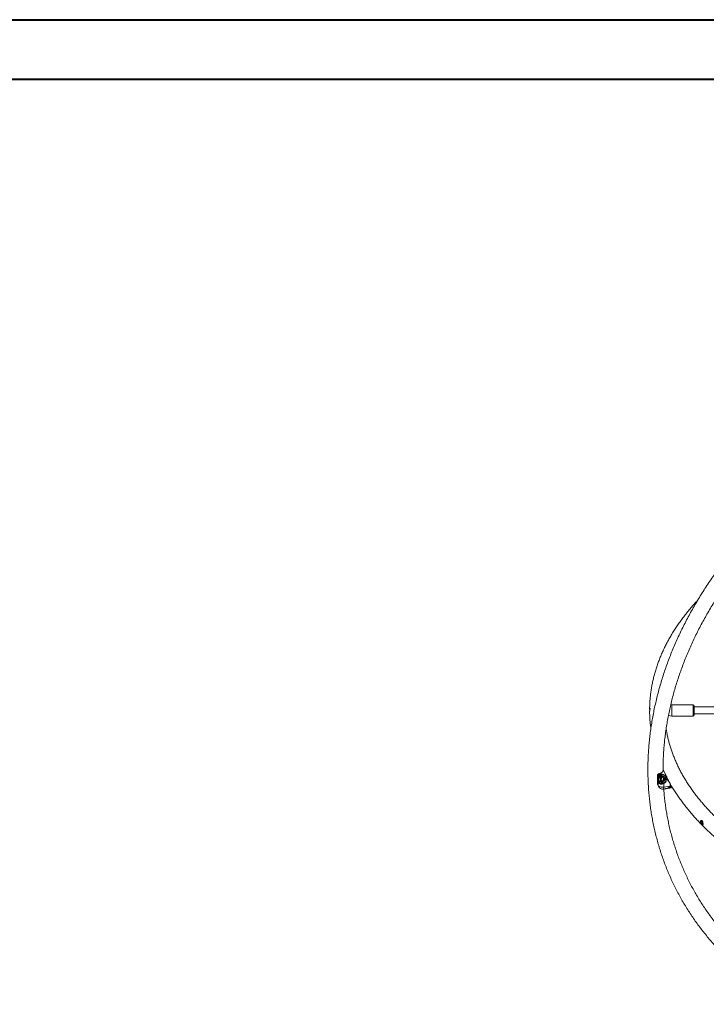
# Model space of a CAD drawing. Units: millimetres. Extents: x 0 to 42, y 0 to 29.8.
# Drawn here: x 23.9 to 30, y 20.9 to 29.7 of the extents above; entities that cross this region are included whole.
import ezdxf

# ---------------------------------------------------------------- set-up
doc = ezdxf.new("R2010")
doc.units = ezdxf.units.MM

msp = doc.modelspace()

# ---------------------------------------------------------------- linework, layer by layer
at = {"color": 7, "linetype": 'Continuous', "lineweight": 40}
for p, q in [((0.00001, 29.70001), (42.00001, 29.70001)), ((1.50001, 29.17001), (41.30001, 29.17001))]:
    msp.add_line(p, q, dxfattribs=at)
at = {"color": 7, "linetype": 'Continuous', "lineweight": 15}
for p, q in [((29.69621, 23.59312), (29.68645, 23.5914)), ((29.88821, 23.59312), (29.69621, 23.59312)), ((29.69621, 23.50042), (29.69621, 23.59312)), ((29.89621, 23.58512), (29.89621, 23.50725)), ((30.96021, 23.57512), (29.89621, 23.57512)), ((29.66647, 23.49837), (29.69621, 23.49312)), ((29.69621, 23.49312), (29.69621, 23.50042)), ((29.69621, 23.49312), (29.88821, 23.49312)), ((29.89621, 23.51112), (30.97607, 23.51112)), ((29.89621, 23.50725), (29.89621, 23.50112)), ((29.61836, 23.01226), (29.62003, 23.00869)), ((29.64813, 22.95392), (29.62211, 23.00999)), ((29.56835, 22.96399), (29.56836, 22.89298)), ((29.56842, 22.96369), (29.56843, 22.89268)), ((29.57047, 22.95277), (29.56842, 22.96369)), ((29.57083, 22.94729), (29.57047, 22.95277)), ((29.5712, 22.97349), (29.57119, 22.97349)), ((29.57635, 22.87562), (29.57634, 22.90787)), ((29.57647, 22.96535), (29.57828, 22.95575)), ((29.58503, 22.9625), (29.57647, 22.96535)), ((29.57788, 22.94682), (29.57913, 22.94761)), ((29.57828, 22.95575), (29.57905, 22.949)), ((29.57871, 22.91418), (29.57863, 22.91479)), ((29.57905, 22.949), (29.57913, 22.94761)), ((29.57913, 22.94761), (29.597, 22.96017)), ((29.58017, 22.97657), (29.59074, 22.97304)), ((29.58071, 22.94568), (29.58073, 22.94567)), ((29.59377, 22.94366), (29.58073, 22.94567)), ((29.59877, 22.95837), (29.58091, 22.94582)), ((29.58185, 22.9157), (29.58179, 22.91571)), ((29.59453, 22.91374), (29.58185, 22.9157)), ((29.59108, 22.96104), (29.58503, 22.9625)), ((29.6008, 22.90231), (29.58612, 22.91055)), ((29.58612, 22.91055), (29.5884, 22.90753)), ((29.5878, 22.9122), (29.60249, 22.90397)), ((29.59074, 22.97304), (29.59629, 22.97276)), ((29.597, 22.96017), (29.59108, 22.96104)), ((29.59453, 22.91374), (29.59377, 22.94366)), ((29.6098, 22.90518), (29.59453, 22.91374)), ((29.59644, 22.94249), (29.59714, 22.91488)), ((29.60444, 22.96202), (29.60439, 22.96203)), ((29.60567, 22.90223), (29.61328, 22.90765)), ((29.62799, 22.94837), (29.62856, 22.92548)), ((29.62925, 22.95014), (29.62917, 22.94855)), ((29.63031, 22.94797), (29.62917, 22.94855)), ((29.62917, 22.94855), (29.62975, 22.92566)), ((29.62975, 22.92566), (29.63354, 22.93085)), ((29.63606, 22.94549), (29.63031, 22.94797)), ((29.64995, 22.95313), (29.63266, 22.99038)), ((29.63354, 22.93085), (29.63787, 22.93589)), ((29.64462, 22.94264), (29.63606, 22.94549)), ((29.63787, 22.93589), (29.64462, 22.94264)), ((29.63829, 22.95877), (29.64178, 22.95604)), ((29.64178, 22.95604), (29.64813, 22.95392)), ((29.64721, 22.9272), (29.64512, 22.92254)), ((29.65364, 22.93364), (29.64721, 22.9272)), ((29.56843, 22.89268), (29.57635, 22.87562)), ((29.57078, 22.88184), (29.57871, 22.86476)), ((29.60351, 22.90055), (29.6008, 22.90231)), ((29.60249, 22.90397), (29.60515, 22.9025)), ((29.60506, 22.89958), (29.60351, 22.90055)), ((29.60564, 22.90224), (29.60567, 22.90223)), ((29.62111, 22.84207), (29.63734, 22.84459)), ((29.62533, 22.89155), (29.62534, 22.8593)), ((29.62534, 22.8593), (29.6833, 22.86827)), ((29.64738, 22.84614), (29.67906, 22.85105)), ((29.6482, 22.84637), (29.64907, 22.84655))]:
    msp.add_line(p, q, dxfattribs=at)
at = {"color": 8, "linetype": 'Continuous', "lineweight": 15}
for p, q in [((29.88821, 23.50042), (29.88821, 23.59312)), ((29.88821, 23.49312), (29.88821, 23.50042)), ((29.57096, 22.94377), (29.57083, 22.94729)), ((29.59377, 22.94366), (29.61296, 22.95714)), ((29.61537, 22.95579), (29.59644, 22.94249)), ((29.59714, 22.91488), (29.61185, 22.90663)), ((29.6833, 22.86827), (29.68329, 22.88695))]:
    msp.add_line(p, q, dxfattribs=at)
at = {"color": 7, "linetype": 'Continuous', "lineweight": 15, "flags": 128}
for points in [[(29.62211, 23.00999), (29.62067, 23.00464), (29.618, 22.99945), (29.61414, 22.99451), (29.60916, 22.98992), (29.60316, 22.98576), (29.59624, 22.98211), (29.58853, 22.97902), (29.58017, 22.97657)], [(29.56835, 22.96399), (29.56835, 22.96391), (29.56842, 22.96369)], [(29.60674, 22.91806), (29.60424, 22.92214), (29.60291, 22.92685), (29.60285, 22.93181), (29.60408, 22.93663), (29.6065, 22.94092), (29.6099, 22.94432), (29.61401, 22.94657), (29.61851, 22.94747), (29.62301, 22.94696), (29.62717, 22.94508), (29.62809, 22.94443)], [(29.61352, 22.90593), (29.61332, 22.90628), (29.61316, 22.90662), (29.61305, 22.90693), (29.61299, 22.90719), (29.61298, 22.90741), (29.61303, 22.90756), (29.61313, 22.90764), (29.61328, 22.90765)], [(29.62317, 22.9188), (29.62368, 22.91779), (29.62505, 22.91569)], [(29.62817, 22.94107), (29.6274, 22.94041), (29.62681, 22.93984)], [(29.62856, 22.92548), (29.62856, 22.92548), (29.62861, 22.92545), (29.62874, 22.92542)], [(29.64995, 22.95313), (29.65002, 22.95294), (29.65006, 22.95264)], [(29.56836, 22.89298), (29.56837, 22.89291), (29.56843, 22.89268)], [(29.62534, 22.8593), (29.6176, 22.85856), (29.60977, 22.85871), (29.60213, 22.85973), (29.59499, 22.8616), (29.58861, 22.86424), (29.58325, 22.86754), (29.57911, 22.87138), (29.57635, 22.87562)], [(29.62363, 22.89523), (29.6238, 22.89486), (29.62398, 22.89447), (29.62418, 22.89405), (29.62438, 22.8936), (29.6246, 22.89312), (29.62484, 22.89262), (29.62508, 22.8921), (29.62533, 22.89155)]]:
    msp.add_lwpolyline(points, dxfattribs=at)
at = {"color": 8, "linetype": 'Continuous', "lineweight": 15, "flags": 128}
for points in [[(29.62681, 22.93984), (29.6243, 22.93668), (29.62227, 22.93217)], [(29.65047, 22.94451), (29.65094, 22.94466), (29.65142, 22.94477), (29.65188, 22.94483), (29.65229, 22.94483), (29.65263, 22.94477), (29.65288, 22.94466), (29.65302, 22.9445), (29.65303, 22.94446)], [(29.62534, 22.8593), (29.62521, 22.85438), (29.62482, 22.85016), (29.62418, 22.84674), (29.6233, 22.84421), (29.62221, 22.84264), (29.62111, 22.84207)], [(29.67906, 22.85105), (29.67913, 22.85106), (29.68037, 22.85182), (29.68143, 22.85357), (29.68226, 22.85626), (29.68286, 22.85983)], [(29.69116, 22.8726), (29.6915, 22.87235), (29.69179, 22.87215)]]:
    msp.add_lwpolyline(points, dxfattribs=at)
at = {"color": 7, "linetype": 'Continuous', "lineweight": 15}
for centre, radius, start, end in [((29.88821, 23.58512), 0.008, 360, 90), ((29.88821, 23.50112), 0.008, 270, 360), ((29.62067, 23.0034), 0.002, 103.650518, 180.012903), ((29.62211, 23.00836), 0.002, 98.802044, 171.514635), ((29.62211, 23.00836), 0.002, 50.589291, 98.802044), ((29.57113, 22.97238), 0.000791, 160.05802, 240.351698), ((29.56573, 22.9464), 0.00517, 9.867134, 26.757578), ((29.57217, 22.97175), 0.002, 119.146925, 154.1306), ((29.5823, 22.93348), 0.02263, 100.24037, 121.518824), ((29.57365, 22.96968), 0.00354, 124.744038, 145.276067), ((29.57948, 22.92638), 0.02262, 91.078425, 112.480293), ((29.58257, 22.94923), 0.00379, 205.182576, 244.049943), ((29.5797, 22.97637), 0.000508, 23.134418, 91.596602), ((29.59824, 22.8961), 0.01508, 130.700239, 171.817894), ((29.6103, 22.95563), 0.02619, 138.312941, 164.791449), ((29.58852, 22.90978), 0.00253, 106.59143, 162.363838), ((29.61286, 22.95838), 0.02193, 139.047393, 173.045254), ((29.60892, 22.97902), 0.0141, 200.418011, 206.356828), ((29.60043, 22.96178), 0.00379, 205.182576, 244.049943), ((29.61827, 22.92739), 0.01483, 218.968235, 280.733339), ((29.63735, 22.92713), 0.01841, 120.096324, 222.244556), ((29.65464, 22.93834), 0.02617, 128.682852, 158.411705), ((29.67246, 22.97285), 0.05726, 227.174835, 241.473542), ((29.66133, 22.93862), 0.02619, 138.312941, 164.791449), ((29.67592, 22.96742), 0.04942, 219.648347, 234.481546), ((29.63761, 22.97667), 0.01791, 272.15673, 280.482869), ((29.65045, 22.89876), 0.02437, 96.531901, 102.63354), ((29.6577, 22.94542), 0.00728, 187.209087, 194.139254), ((29.65112, 22.9439), 0.002, 11.25855, 16.311938), ((29.65348, 22.93518), 0.00155, 276.066865, 7.578189), ((29.6962, 22.94618), 0.04258, 194.686955, 224.792941), ((29.61499, 22.8816), 0.04, 204.898461, 278.802044), ((29.57578, 22.89586), 0.00789, 348.980709, 17.610688), ((29.60321, 22.90155), 0.00253, 106.59143, 162.363838), ((29.60659, 22.89964), 0.00321, 116.735543, 163.436527), ((29.62845, 22.90495), 0.02532, 190.016458, 216.160696), ((29.58313, 22.88011), 0.02678, 12.195287, 21.723515), ((29.64129, 22.92202), 0.03209, 210.087109, 236.609238), ((29.67294, 22.89058), 0.04, 278.802044, 310.931361), ((29.66273, 22.89075), 0.03374, 302.576636, 327.443469), ((29.68754, 22.86554), 0.00739, 205.850444, 230.691291), ((29.66322, 22.89056), 0.03647, 302.576636, 327.443469)]:
    msp.add_arc(centre, radius, start, end, dxfattribs=at)
at = {"color": 8, "linetype": 'Continuous', "lineweight": 15}
for centre, radius, start, end in [((29.62185, 23.00824), 0.00177, 81.787126, 166.368402), ((29.62246, 23.00817), 0.00186, 55.280606, 100.852769), ((29.57588, 22.97518), 0.00498, 199.757385, 211.371444), ((29.5806, 22.9098), 0.00536, 111.505723, 161.470989), ((29.5714, 22.90869), 0.00501, 350.644763, 16.44818), ((29.64023, 22.92667), 0.01878, 162.957694, 204.771503), ((29.62903, 22.94542), 0.00313, 87.472513, 109.50847), ((29.62961, 22.92253), 0.00313, 87.472513, 109.50847), ((29.64853, 22.95237), 0.0016, 28.370179, 104.521298), ((29.64989, 22.95142), 0.00781, 275.46229, 294.045246), ((29.69667, 22.94507), 0.04453, 194.885892, 233.51533), ((29.60191, 22.87548), 0.02555, 179.681641, 204.79193)]:
    msp.add_arc(centre, radius, start, end, dxfattribs=at)
for centre, major_axis, ratio, start_param, end_param in [((29.59082, 22.93911), (-0.00483, 0.05721), 0.3480336, 1.3724949, 1.6531268), ((29.59082, 22.93911), (-0.00483, 0.05721), 0.3480336, 1.9602307, 2.1186303), ((29.63895, 22.88531), (0.05707, 0.01825), 0.6572106, 4.4776424, 5.3932704), ((29.64899, 22.88687), (0.05707, 0.01825), 0.6572106, 4.5056546, 5.1250283), ((29.64776, 22.88706), (0.05677, 0.01683), 0.6158578, 5.0373156, 5.1433448), ((29.67294, 22.91931), (0.01963, 0.06284), 0.5545222, 3.9398053, 4.1049916)]:
    msp.add_ellipse(centre, major_axis=major_axis, ratio=ratio, start_param=start_param, end_param=end_param, dxfattribs=at)
at = {"color": 7, "linetype": 'Continuous', "lineweight": 15}
for centre, major_axis, ratio, start_param, end_param in [((29.58219, 22.96446), (0.01713, -0.01685), 0.1434086, 4.1292597, 4.5157209), ((29.58219, 22.96446), (-0.01474, 0.01923), 0.1676114, 1.011029, 1.3974902), ((29.61498, 22.93059), (0.02602, 0.04081), 0.744416, 2.5409909, 2.9452543), ((29.59563, 22.94262), (0.00202, -0.00102), 0.1199289, 1.2161753, 2.7869717), ((29.59632, 22.915), (0.00195, 0.00118), 0.2419428, 3.4235501, 4.9943464), ((29.57537, 22.92365), (0.06564, 0.03514), 0.5656587, 0.0070183, 0.9756904), ((29.57123, 22.94564), (0.07272, -0.03688), 0.6444063, 5.8137852, 6.5599206), ((29.65034, 22.94176), (0.02276, 0.00701), 0.1087563, 1.5312216, 1.7911255), ((29.65034, 22.94176), (0.02338, 0.0037), 0.0766911, 1.5457599, 1.8056637), ((29.61498, 22.93059), (0.02602, 0.04081), 0.744416, 3.7075239, 4.1117873), ((29.63895, 22.88531), (0.05707, 0.01825), 0.6572106, 4.4634713, 4.4776424), ((29.64899, 22.88687), (0.05707, 0.01825), 0.6572106, 4.4776424, 4.5056546), ((29.67294, 22.89058), (0.03932, -0.0337), 0.2184191, 5.1591587, 5.182457)]:
    msp.add_ellipse(centre, major_axis=major_axis, ratio=ratio, start_param=start_param, end_param=end_param, dxfattribs=at)
for points, knots in [([(32.54369, 26.41462), (32.53074, 26.41131), (32.49618, 26.40247), (32.44019, 26.38698), (32.37573, 26.36828), (32.31149, 26.34854), (32.24748, 26.32783), (32.18372, 26.30614), (32.12024, 26.28348), (32.05705, 26.25986), (31.99419, 26.23529), (31.93167, 26.20978), (31.86951, 26.18333), (31.80774, 26.15596), (31.74638, 26.12767), (31.68544, 26.09847), (31.62495, 26.06838), (31.56494, 26.03741), (31.50542, 26.00556), (31.44641, 25.97284), (31.38793, 25.93928), (31.33001, 25.90487), (31.27266, 25.86964), (31.21591, 25.83359), (31.15977, 25.79674), (31.10427, 25.75909), (31.04942, 25.72067), (30.99524, 25.68149), (30.94175, 25.64155), (30.88897, 25.60088), (30.83693, 25.55948), (30.78563, 25.51738), (30.73509, 25.47459), (30.68534, 25.43111), (30.63639, 25.38697), (30.58825, 25.34219), (30.54095, 25.29677), (30.4945, 25.25073), (30.44892, 25.2041), (30.40422, 25.15688), (30.36043, 25.10909), (30.31754, 25.06075), (30.27559, 25.01187), (30.23458, 24.96248), (30.19454, 24.91259), (30.15546, 24.86222), (30.11738, 24.81138), (30.08029, 24.76009), (30.04422, 24.70837), (30.00918, 24.65625), (29.97517, 24.60373), (29.94222, 24.55083), (29.91033, 24.49758), (29.87951, 24.444), (29.84979, 24.39009), (29.82115, 24.33588), (29.79363, 24.2814), (29.76722, 24.22665), (29.74194, 24.17167), (29.71779, 24.11646), (29.69478, 24.06104), (29.67293, 24.00545), (29.65224, 23.94969), (29.63271, 23.89379), (29.61436, 23.83776), (29.59718, 23.78163), (29.5812, 23.72541), (29.5664, 23.66914), (29.55281, 23.61281), (29.54041, 23.55647), (29.52922, 23.50012), (29.51924, 23.44378), (29.51048, 23.38749), (29.50293, 23.33125), (29.4966, 23.27508), (29.49149, 23.21901), (29.48761, 23.16306), (29.48494, 23.10724), (29.48351, 23.05158), (29.48329, 22.99609), (29.48431, 22.9408), (29.48654, 22.88572), (29.49, 22.83088), (29.49468, 22.77629), (29.50058, 22.72197), (29.50769, 22.66794), (29.51602, 22.61423), (29.52557, 22.56084), (29.53631, 22.5078), (29.54827, 22.45512), (29.56142, 22.40283), (29.57576, 22.35094), (29.5913, 22.29947), (29.60801, 22.24844), (29.62591, 22.19786), (29.64497, 22.14776), (29.66521, 22.09815), (29.68659, 22.04904), (29.70913, 22.00046), (29.73281, 21.95242), (29.75762, 21.90494), (29.78356, 21.85803), (29.81061, 21.81172), (29.83877, 21.76601), (29.86803, 21.72092), (29.89837, 21.67647), (29.92979, 21.63267), (29.96228, 21.58954), (29.99582, 21.5471), (30.03041, 21.50535), (30.06602, 21.46431), (30.10266, 21.42401), (30.1403, 21.38444), (30.17893, 21.34563), (30.21855, 21.30759), (30.25913, 21.27033), (30.30066, 21.23387), (30.34314, 21.19821), (30.38653, 21.16338), (30.43084, 21.12938), (30.47604, 21.09623), (30.52211, 21.06393), (30.56905, 21.03251), (30.61683, 21.00196), (30.66546, 20.97233), (30.71038, 20.94606), (30.73944, 20.93009), (30.75172, 20.92335)], [0, 0, 0, 0, 0.0048319, 0.0128936, 0.0209552, 0.0290168, 0.0370785, 0.0451401, 0.0532017, 0.0612633, 0.0693249, 0.0773866, 0.0854482, 0.0935098, 0.1015715, 0.1096331, 0.1176948, 0.1257565, 0.1338182, 0.14188, 0.1499417, 0.1580035, 0.1660654, 0.1741273, 0.1821892, 0.1902511, 0.1983131, 0.2063751, 0.2144372, 0.2224992, 0.2305614, 0.2386235, 0.2466857, 0.2547479, 0.26281, 0.2708722, 0.2789344, 0.2869966, 0.2950587, 0.3031208, 0.3111828, 0.3192448, 0.3273066, 0.3353684, 0.34343, 0.3514914, 0.3595526, 0.3676137, 0.3756744, 0.3837349, 0.3917951, 0.399855, 0.4079144, 0.4159734, 0.424032, 0.43209, 0.4401475, 0.4482044, 0.4562606, 0.4643161, 0.4723708, 0.4804248, 0.4884778, 0.49653, 0.5045811, 0.5126313, 0.5206803, 0.5287282, 0.5367749, 0.5448203, 0.5528645, 0.5609073, 0.5689487, 0.5769887, 0.5850273, 0.5930643, 0.6010999, 0.6091339, 0.6171663, 0.6251972, 0.6332265, 0.6412543, 0.6492806, 0.6573054, 0.6653286, 0.6733505, 0.681371, 0.6893901, 0.697408, 0.7054248, 0.7134404, 0.721455, 0.7294688, 0.7374817, 0.7454939, 0.7535056, 0.7615168, 0.7695277, 0.7775384, 0.785549, 0.7935597, 0.8015704, 0.8095814, 0.8175928, 0.8256048, 0.8336173, 0.8416306, 0.8496447, 0.8576597, 0.8656758, 0.873693, 0.8817114, 0.8897311, 0.8977521, 0.9057745, 0.9137983, 0.9218236, 0.9298503, 0.9378786, 0.9459084, 0.9539397, 0.9619725, 0.9700069, 0.9780427, 0.98608, 0.9941188, 1, 1, 1, 1]), ([(29.61833, 23.00294), (29.61832, 23.01845), (29.61828, 23.05187), (29.61972, 23.10344), (29.62231, 23.15758), (29.62616, 23.21186), (29.63121, 23.26626), (29.63747, 23.32076), (29.64494, 23.37533), (29.65361, 23.42997), (29.66349, 23.48464), (29.67457, 23.53934), (29.68684, 23.59403), (29.7003, 23.6487), (29.71495, 23.70334), (29.73078, 23.75792), (29.74778, 23.81241), (29.76595, 23.86682), (29.78528, 23.9211), (29.80576, 23.97525), (29.82739, 24.02924), (29.85017, 24.08305), (29.87407, 24.13667), (29.89909, 24.19008), (29.92523, 24.24325), (29.95247, 24.29617), (29.98081, 24.34881), (30.01023, 24.40117), (30.04073, 24.45321), (30.07228, 24.50493), (30.10489, 24.5563), (30.13854, 24.6073), (30.17322, 24.65792), (30.20891, 24.70814), (30.24561, 24.75794), (30.28329, 24.80729), (30.32195, 24.85619), (30.36158, 24.90461), (30.40213, 24.95255), (30.44372, 24.99992), (30.47235, 25.03193), (30.48737, 25.04799), (30.48795, 25.0486)], [0, 0, 0, 0, 0.0223019, 0.0480765, 0.0738456, 0.0996092, 0.1253673, 0.15112, 0.1768674, 0.2026096, 0.2283467, 0.254079, 0.2798065, 0.3055293, 0.3312478, 0.3569621, 0.3826723, 0.4083787, 0.4340815, 0.4597808, 0.4854768, 0.5111699, 0.5368601, 0.5625476, 0.5882326, 0.6139153, 0.6395959, 0.6652746, 0.6909514, 0.7166266, 0.7423002, 0.7679725, 0.7936436, 0.8193135, 0.8449825, 0.8706505, 0.8963178, 0.9219843, 0.9476503, 0.9733157, 0.9989806, 1, 1, 1, 1]), ([(29.92536, 24.52233), (29.92403, 24.52093), (29.91187, 24.50817), (29.88994, 24.48369), (29.85968, 24.44889), (29.83067, 24.41371), (29.80279, 24.37821), (29.77609, 24.3424), (29.75056, 24.30628), (29.72623, 24.26988), (29.70309, 24.2332), (29.68117, 24.19628), (29.66046, 24.15911), (29.64097, 24.12172), (29.62271, 24.08412), (29.6057, 24.04632), (29.58992, 24.00835), (29.57539, 23.97021), (29.56211, 23.93193), (29.55008, 23.89351), (29.53931, 23.85498), (29.5298, 23.81634), (29.52156, 23.77761), (29.51457, 23.73881), (29.50885, 23.69994), (29.50438, 23.66103), (29.50123, 23.62209), (29.49936, 23.58712), (29.49912, 23.56513), (29.49903, 23.55613)], [0, 0, 0, 0, 0.0048228, 0.0439251, 0.0830097, 0.1220744, 0.161117, 0.2001352, 0.239127, 0.2780899, 0.3170221, 0.3559214, 0.3947861, 0.4336145, 0.4724055, 0.5111579, 0.5498711, 0.5885451, 0.62718, 0.6657767, 0.7043364, 0.7428609, 0.7813526, 0.8198142, 0.8582492, 0.8966612, 0.9350543, 0.9734331, 1, 1, 1, 1]), ([(29.50009, 23.54318), (29.49993, 23.54419), (29.49937, 23.54765), (29.49883, 23.55338), (29.49889, 23.55929), (29.49968, 23.56339), (29.50089, 23.56539), (29.50207, 23.56499), (29.50263, 23.5621), (29.50234, 23.5572), (29.50137, 23.55091), (29.50012, 23.54374), (29.49905, 23.53626), (29.49894, 23.53202), (29.49889, 23.52995)], [0, 0, 0, 0, 0.0366685, 0.1260821, 0.2126746, 0.2972699, 0.3842138, 0.4746804, 0.5644951, 0.6499931, 0.7344432, 0.8225269, 0.9134247, 1, 1, 1, 1]), ([(29.49893, 23.52995), (29.49895, 23.5273), (29.49906, 23.51167), (29.50012, 23.48305), (29.50271, 23.44412), (29.50592, 23.41022), (29.50878, 23.38933), (29.50986, 23.38139)], [0, 0, 0, 0, 0.0533454, 0.3152576, 0.5771819, 0.8391484, 1, 1, 1, 1]), ([(31.98798, 21.73013), (31.98032, 21.73146), (31.95195, 21.73638), (31.90325, 21.74559), (31.84192, 21.75778), (31.78105, 21.77068), (31.72063, 21.78425), (31.66068, 21.79849), (31.60124, 21.81338), (31.54232, 21.82894), (31.48395, 21.84514), (31.42614, 21.86199), (31.36893, 21.87947), (31.31233, 21.89758), (31.25636, 21.91631), (31.20104, 21.93565), (31.14641, 21.9556), (31.09247, 21.97615), (31.03924, 21.99728), (30.98676, 22.019), (30.93503, 22.04129), (30.88408, 22.06414), (30.83392, 22.08754), (30.78458, 22.11148), (30.73607, 22.13596), (30.68841, 22.16096), (30.64162, 22.18647), (30.59572, 22.21249), (30.55072, 22.23899), (30.50665, 22.26598), (30.4635, 22.29344), (30.42131, 22.32136), (30.38009, 22.34972), (30.33984, 22.37852), (30.3006, 22.40774), (30.26236, 22.43738), (30.22514, 22.46742), (30.18897, 22.49784), (30.15384, 22.52865), (30.11977, 22.55982), (30.08678, 22.59134), (30.05487, 22.62321), (30.02405, 22.6554), (29.99434, 22.68791), (29.96574, 22.72073), (29.93827, 22.75385), (29.91193, 22.78724), (29.88673, 22.82091), (29.86268, 22.85484), (29.83979, 22.88902), (29.81806, 22.92344), (29.79751, 22.95808), (29.77813, 22.99294), (29.75994, 23.02801), (29.74295, 23.06327), (29.72715, 23.09871), (29.71257, 23.13433), (29.69919, 23.1701), (29.68704, 23.20603), (29.67611, 23.2421), (29.66641, 23.27829), (29.65798, 23.3146), (29.65109, 23.34885), (29.64761, 23.371), (29.64604, 23.38101)], [0, 0, 0, 0, 0.0060357, 0.022353, 0.0386692, 0.0549842, 0.0712979, 0.0876103, 0.1039213, 0.1202308, 0.1365388, 0.1528452, 0.16915, 0.1854532, 0.2017546, 0.2180543, 0.2343523, 0.2506485, 0.2669429, 0.2832355, 0.2995263, 0.3158153, 0.3321027, 0.3483883, 0.3646723, 0.3809548, 0.3972359, 0.4135157, 0.4297943, 0.446072, 0.4623489, 0.4786253, 0.4949016, 0.5111778, 0.5274544, 0.5437318, 0.5600104, 0.5762908, 0.5925734, 0.6088589, 0.6251481, 0.6414416, 0.6577403, 0.674045, 0.6903566, 0.7066763, 0.723005, 0.7393439, 0.7556941, 0.7720567, 0.788433, 0.8048242, 0.8212312, 0.8376554, 0.8540975, 0.8705586, 0.8870392, 0.9035399, 0.9200609, 0.9366022, 0.9531635, 0.9697439, 0.9863425, 1, 1, 1, 1]), ([(29.61744, 23.00083), (29.61648, 22.99925), (29.61453, 22.99605), (29.61012, 22.99152), (29.60469, 22.9873), (29.59828, 22.98353), (29.59102, 22.98029), (29.58467, 22.97816), (29.58078, 22.97716), (29.57969, 22.97687)], [0, 0, 0, 0, 0.1538524, 0.3117996, 0.4688132, 0.6254895, 0.7821162, 0.9388207, 1, 1, 1, 1]), ([(29.62013, 23.00866), (29.61996, 23.00779), (29.61945, 23.00523), (29.61861, 23.00259), (29.61748, 23.00089), (29.61744, 23.00083)], [0, 0, 0, 0, 0.3276082, 0.9767105, 1, 1, 1, 1]), ([(29.57049, 22.97259), (29.57012, 22.97188), (29.56904, 22.96976), (29.56841, 22.96681), (29.56842, 22.96467), (29.56842, 22.96399)], [0, 0, 0, 0, 0.25584568, 0.76258219, 1, 1, 1, 1]), ([(29.57074, 22.97169), (29.5705, 22.97125), (29.56908, 22.96863), (29.56871, 22.96593), (29.56842, 22.96369)], [0, 0, 0, 0, 0.1686678, 1, 1, 1, 1]), ([(29.57035, 22.94873), (29.57035, 22.94911), (29.57033, 22.95059), (29.57041, 22.95184), (29.57047, 22.95277)], [0, 0, 0, 0, 0.2578968, 1, 1, 1, 1]), ([(29.57091, 22.94377), (29.57096, 22.94179), (29.5711, 22.93673), (29.57148, 22.92841), (29.57313, 22.91959), (29.57487, 22.91405), (29.57565, 22.91156)], [0, 0, 0, 0, 0.1812896, 0.4631328, 0.7590004, 1, 1, 1, 1]), ([(29.57928, 22.97675), (29.57903, 22.97669), (29.57724, 22.97626), (29.57444, 22.97523), (29.57212, 22.97391), (29.57124, 22.97341)], [0, 0, 0, 0, 0.0923165, 0.6586341, 1, 1, 1, 1]), ([(29.58017, 22.97657), (29.57814, 22.97584), (29.57522, 22.97479), (29.57247, 22.9731), (29.57163, 22.97258)], [0, 0, 0, 0, 0.6953836, 1, 1, 1, 1]), ([(29.57564, 22.91152), (29.57605, 22.91019), (29.57661, 22.90838), (29.57754, 22.90676), (29.57778, 22.90633)], [0, 0, 0, 0, 0.7380412, 1, 1, 1, 1]), ([(29.57863, 22.91479), (29.57856, 22.91683), (29.57832, 22.92318), (29.57825, 22.93388), (29.578, 22.9425), (29.57788, 22.94682)], [0, 0, 0, 0, 0.1907409, 0.5948539, 1, 1, 1, 1]), ([(29.58071, 22.94568), (29.5806, 22.94569), (29.58039, 22.94573), (29.5799, 22.94589), (29.57932, 22.94612), (29.57865, 22.94642), (29.57818, 22.94666), (29.57792, 22.94679), (29.57788, 22.94682), (29.57788, 22.94682)], [0, 0, 0, 0, 0.1724566, 0.3445774, 0.5252763, 0.7272305, 0.9531558, 0.9941602, 1, 1, 1, 1]), ([(29.58179, 22.91571), (29.58168, 22.91572), (29.58145, 22.91574), (29.58092, 22.9156), (29.58028, 22.91534), (29.57956, 22.91494), (29.57905, 22.91456), (29.57879, 22.91433), (29.57872, 22.91424), (29.57871, 22.91421), (29.57871, 22.91419), (29.57871, 22.91418)], [0, 0, 0, 0, 0.149945, 0.3072619, 0.4640418, 0.677616, 0.893579, 0.9712414, 0.9879506, 0.9939704, 1, 1, 1, 1]), ([(29.58612, 22.91055), (29.58381, 22.91164), (29.58117, 22.91289), (29.57899, 22.91404), (29.57871, 22.91418)], [0, 0, 0, 0, 0.8728919, 1, 1, 1, 1]), ([(29.58091, 22.94582), (29.58084, 22.94577), (29.58077, 22.94572), (29.58071, 22.94568), (29.58071, 22.94568)], [0, 0, 0, 0, 0.99539491, 1, 1, 1, 1]), ([(29.58073, 22.94567), (29.58074, 22.94546), (29.58095, 22.93726), (29.58103, 22.92727), (29.58172, 22.91749), (29.58185, 22.9157)], [0, 0, 0, 0, 0.0214826, 0.8213475, 1, 1, 1, 1]), ([(29.58179, 22.91571), (29.58179, 22.91571), (29.5836, 22.91459), (29.5857, 22.9134), (29.5878, 22.9122)], [0, 0, 0, 0, 0.0006926, 1, 1, 1, 1]), ([(29.5884, 22.90753), (29.58963, 22.9064), (29.59228, 22.90395), (29.59675, 22.90235), (29.59971, 22.90233), (29.6008, 22.90231)], [0, 0, 0, 0, 0.35465182, 0.76201818, 1, 1, 1, 1]), ([(29.59074, 22.97304), (29.59082, 22.97307), (29.59237, 22.97356), (29.59408, 22.97384), (29.59571, 22.9741)], [0, 0, 0, 0, 0.0522037, 1, 1, 1, 1]), ([(29.59629, 22.97276), (29.6002, 22.97267), (29.60809, 22.97249), (29.61994, 22.97078), (29.63004, 22.96562), (29.63548, 22.96109), (29.63829, 22.95877)], [0, 0, 0, 0, 0.2367747, 0.4775331, 0.7311159, 1, 1, 1, 1]), ([(29.597, 22.96017), (29.59801, 22.96098), (29.60018, 22.96273), (29.60256, 22.96438), (29.60383, 22.96526)], [0, 0, 0, 0, 0.4638371, 1, 1, 1, 1]), ([(29.60439, 22.96203), (29.60439, 22.96203), (29.60244, 22.96086), (29.6006, 22.95961), (29.59877, 22.95837)], [0, 0, 0, 0, 0.0008793, 1, 1, 1, 1]), ([(29.60439, 22.96203), (29.60432, 22.96207), (29.60419, 22.96215), (29.60401, 22.9625), (29.60387, 22.96299), (29.60378, 22.96361), (29.60375, 22.96433), (29.60378, 22.96489), (29.60382, 22.96519), (29.60383, 22.96526), (29.60383, 22.96526)], [0, 0, 0, 0, 0.1413012, 0.2826568, 0.4241668, 0.5773341, 0.7504792, 0.9475271, 0.9952179, 1, 1, 1, 1]), ([(29.60383, 22.96526), (29.60542, 22.9642), (29.61027, 22.96095), (29.61848, 22.95613), (29.62547, 22.95228), (29.62876, 22.95042), (29.62925, 22.95014)], [0, 0, 0, 0, 0.2034086, 0.6230029, 0.9433171, 1, 1, 1, 1]), ([(29.62818, 22.94857), (29.62799, 22.94867), (29.62138, 22.95238), (29.61313, 22.95693), (29.60577, 22.96124), (29.60444, 22.96202)], [0, 0, 0, 0, 0.023322, 0.8232084, 1, 1, 1, 1]), ([(29.61328, 22.90765), (29.61588, 22.90949), (29.6211, 22.91316), (29.62656, 22.91678), (29.6293, 22.91859)], [0, 0, 0, 0, 0.4992807, 1, 1, 1, 1]), ([(29.63108, 22.91715), (29.62994, 22.9165), (29.62378, 22.91297), (29.61813, 22.9091), (29.61352, 22.90593)], [0, 0, 0, 0, 0.1849984, 1, 1, 1, 1]), ([(29.64512, 22.92254), (29.64366, 22.91917), (29.64071, 22.91238), (29.63433, 22.90227), (29.62729, 22.89764), (29.62363, 22.89523)], [0, 0, 0, 0, 0.3200133, 0.6454107, 1, 1, 1, 1]), ([(29.628, 22.94877), (29.628, 22.94881), (29.62799, 22.94893), (29.62818, 22.94921), (29.62855, 22.94961), (29.62895, 22.94993), (29.6292, 22.95011), (29.62925, 22.95014), (29.62925, 22.95014)], [0, 0, 0, 0, 0.139768, 0.3769324, 0.6419942, 0.9385177, 0.9923354, 1, 1, 1, 1]), ([(29.62924, 22.9186), (29.62924, 22.9186), (29.62896, 22.92084), (29.62885, 22.92313), (29.62874, 22.92542)], [0, 0, 0, 0, 0.0008793, 1, 1, 1, 1]), ([(29.63108, 22.91715), (29.63108, 22.91715), (29.63101, 22.91718), (29.6307, 22.91733), (29.6302, 22.91759), (29.62966, 22.91793), (29.62928, 22.9182), (29.62908, 22.91842), (29.62905, 22.91856), (29.62917, 22.91858), (29.62924, 22.9186)], [0, 0, 0, 0, 0.0047821, 0.0524729, 0.2495208, 0.4226659, 0.5758332, 0.7173432, 0.8586988, 1, 1, 1, 1]), ([(29.62975, 22.92566), (29.62989, 22.92433), (29.6302, 22.92147), (29.63078, 22.91866), (29.63108, 22.91715)], [0, 0, 0, 0, 0.4638371, 1, 1, 1, 1]), ([(29.64087, 22.95905), (29.64104, 22.95873), (29.64155, 22.95775), (29.64168, 22.95673), (29.64178, 22.95604)], [0, 0, 0, 0, 0.3277832, 1, 1, 1, 1]), ([(29.64721, 22.9272), (29.64744, 22.92618), (29.64774, 22.9248), (29.64769, 22.92334), (29.64767, 22.92297)], [0, 0, 0, 0, 0.7421032, 1, 1, 1, 1]), ([(29.65047, 22.94451), (29.65023, 22.94566), (29.64945, 22.94937), (29.64867, 22.95206), (29.64813, 22.95392)], [0, 0, 0, 0, 0.3103018, 1, 1, 1, 1]), ([(29.65006, 22.95264), (29.65075, 22.95098), (29.65175, 22.94859), (29.65274, 22.94531), (29.65304, 22.94431)], [0, 0, 0, 0, 0.6923905, 1, 1, 1, 1]), ([(29.65364, 22.93364), (29.65303, 22.93548), (29.65201, 22.93855), (29.65103, 22.94219), (29.65064, 22.94364)], [0, 0, 0, 0, 0.60192438, 1, 1, 1, 1]), ([(29.65204, 22.94349), (29.65815, 22.93198), (29.67087, 22.90804), (29.69169, 22.87199), (29.71414, 22.83526), (29.73781, 22.79879), (29.76267, 22.76259), (29.78871, 22.72668), (29.81592, 22.69108), (29.8443, 22.65579), (29.87383, 22.62083), (29.90451, 22.58621), (29.93631, 22.55195), (29.96922, 22.51807), (30.00324, 22.48457), (30.03835, 22.45146), (30.07453, 22.41876), (30.11178, 22.38649), (30.15007, 22.35465), (30.1894, 22.32326), (30.22974, 22.29232), (30.27108, 22.26185), (30.31341, 22.23186), (30.3567, 22.20236), (30.40095, 22.17336), (30.44613, 22.14488), (30.49222, 22.11691), (30.53922, 22.08947), (30.5871, 22.06257), (30.63584, 22.03622), (30.68543, 22.01043), (30.73585, 21.98521), (30.78708, 21.96056), (30.83909, 21.9365), (30.89188, 21.91302), (30.94541, 21.89015), (30.99968, 21.86788), (31.05466, 21.84623), (31.11034, 21.8252), (31.16668, 21.8048), (31.22367, 21.78503), (31.2813, 21.76591), (31.33953, 21.74744), (31.39835, 21.72962), (31.45774, 21.71246), (31.51767, 21.69597), (31.57813, 21.68015), (31.63909, 21.66501), (31.70052, 21.65055), (31.76242, 21.63678), (31.82475, 21.6237), (31.8875, 21.61134), (31.94147, 21.60127), (31.97466, 21.59559), (31.98666, 21.59354)], [0, 0, 0, 0, 0.0178456, 0.0371182, 0.0564089, 0.0757171, 0.0950419, 0.1143824, 0.1337377, 0.1531067, 0.1724883, 0.1918814, 0.2112851, 0.2306981, 0.2501195, 0.2695483, 0.2889836, 0.3084244, 0.32787, 0.3473195, 0.3667722, 0.3862275, 0.4056848, 0.4251435, 0.4446031, 0.4640632, 0.4835235, 0.5029833, 0.5224426, 0.541901, 0.5613583, 0.5808144, 0.6002691, 0.6197222, 0.6391737, 0.6586235, 0.6780715, 0.6975177, 0.716962, 0.7364045, 0.7558451, 0.7752839, 0.7947208, 0.8141559, 0.8335893, 0.8530209, 0.8724509, 0.8918792, 0.911306, 0.9307312, 0.9501551, 0.9695775, 0.9889986, 1, 1, 1, 1]), ([(29.65304, 22.94431), (29.6533, 22.94302), (29.65395, 22.93979), (29.65461, 22.93703), (29.65501, 22.93538)], [0, 0, 0, 0, 0.399243, 1, 1, 1, 1]), ([(29.56843, 22.89268), (29.56852, 22.88888), (29.56861, 22.88491), (29.57077, 22.88201), (29.57085, 22.88189)], [0, 0, 0, 0, 0.9600057, 1, 1, 1, 1]), ([(29.60801, 22.89002), (29.60442, 22.88996), (29.59722, 22.88986), (29.58879, 22.89337), (29.5848, 22.89692), (29.58331, 22.89825)], [0, 0, 0, 0, 0.38299449, 0.76964702, 1, 1, 1, 1]), ([(29.6093, 22.88576), (29.60707, 22.8856), (29.60099, 22.88517), (29.59147, 22.88758), (29.58615, 22.89212), (29.58353, 22.89435)], [0, 0, 0, 0, 0.22730363, 0.62021293, 1, 1, 1, 1]), ([(29.60506, 22.89958), (29.60506, 22.89959), (29.60504, 22.89977), (29.60501, 22.90021), (29.60501, 22.90087), (29.6051, 22.90147), (29.60524, 22.90192), (29.60542, 22.9022), (29.60557, 22.90223), (29.60564, 22.90224)], [0, 0, 0, 0, 0.0052744, 0.1491353, 0.3492504, 0.5267619, 0.6873629, 0.8436076, 1, 1, 1, 1]), ([(29.61352, 22.90593), (29.61249, 22.9052), (29.60958, 22.90315), (29.60683, 22.90098), (29.60506, 22.89958)], [0, 0, 0, 0, 0.3565933, 1, 1, 1, 1]), ([(29.60515, 22.9025), (29.60531, 22.90241), (29.60548, 22.90233), (29.60564, 22.90224), (29.60564, 22.90224)], [0, 0, 0, 0, 0.9971392, 1, 1, 1, 1]), ([(29.62363, 22.89523), (29.62152, 22.89418), (29.61723, 22.89204), (29.61188, 22.89056), (29.60878, 22.89012), (29.60801, 22.89002)], [0, 0, 0, 0, 0.4217913, 0.8559048, 1, 1, 1, 1]), ([(30.57741, 21.19002), (30.57217, 21.19364), (30.55195, 21.20763), (30.51765, 21.23285), (30.47452, 21.26568), (30.43235, 21.29939), (30.39109, 21.3339), (30.35076, 21.36922), (30.31139, 21.40533), (30.27297, 21.44222), (30.23553, 21.47987), (30.19908, 21.51827), (30.16363, 21.55741), (30.12921, 21.59727), (30.09581, 21.63785), (30.06345, 21.67912), (30.03215, 21.72107), (30.00191, 21.76368), (29.97275, 21.80694), (29.94468, 21.85084), (29.91771, 21.89536), (29.89184, 21.94047), (29.8671, 21.98617), (29.84348, 22.03244), (29.821, 22.07926), (29.79966, 22.12662), (29.77948, 22.17449), (29.76046, 22.22286), (29.74261, 22.27171), (29.72593, 22.32102), (29.71043, 22.37077), (29.69612, 22.42096), (29.683, 22.47154), (29.67107, 22.52252), (29.66035, 22.57387), (29.65082, 22.62556), (29.64252, 22.67759), (29.63539, 22.72993), (29.62959, 22.78258), (29.62601, 22.82016), (29.62473, 22.84025), (29.62458, 22.84261)], [0, 0, 0, 0, 0.0093091, 0.035923, 0.0625427, 0.089168, 0.1157992, 0.1424361, 0.1690789, 0.1957275, 0.2223818, 0.2490418, 0.2757072, 0.3023779, 0.3290538, 0.3557345, 0.3824198, 0.4091093, 0.4358028, 0.4624998, 0.4891999, 0.5159027, 0.5426077, 0.5693144, 0.5960224, 0.622731, 0.6494399, 0.6761482, 0.7028556, 0.7295615, 0.7562654, 0.782967, 0.8096656, 0.8363609, 0.8630526, 0.8897402, 0.9164234, 0.943102, 0.9697756, 0.9964441, 1, 1, 1, 1]), ([(29.63649, 22.84459), (29.63885, 22.84494), (29.64482, 22.84581), (29.65416, 22.84857), (29.66426, 22.85262), (29.67347, 22.85768), (29.68061, 22.86271), (29.68443, 22.86625), (29.68579, 22.86751)], [0, 0, 0, 0, 0.131833, 0.3338973, 0.5341779, 0.7249509, 0.9014304, 1, 1, 1, 1]), ([(29.68419, 22.86766), (29.68441, 22.86752), (29.68485, 22.86725), (29.68531, 22.86711), (29.68543, 22.86721), (29.68549, 22.86725)], [0, 0, 0, 0, 0.3570773, 0.7141558, 1, 1, 1, 1]), ([(29.68535, 22.86707), (29.68646, 22.86823), (29.68844, 22.87032), (29.69014, 22.8727), (29.69089, 22.87375)], [0, 0, 0, 0, 0.55643031, 1, 1, 1, 1]), ([(29.958, 22.53624), (29.95684, 22.53845), (29.95452, 22.54289), (29.95281, 22.54968), (29.95296, 22.55561), (29.95491, 22.56014), (29.95825, 22.56284), (29.96243, 22.56327), (29.96659, 22.56111), (29.96999, 22.55669), (29.97242, 22.55064), (29.97399, 22.54348), (29.97482, 22.53601), (29.97504, 22.52935), (29.97472, 22.52434), (29.97383, 22.52131), (29.97216, 22.52044), (29.96947, 22.52187), (29.96587, 22.52535), (29.96176, 22.53025), (29.95926, 22.53423), (29.958, 22.53624)], [0, 0, 0, 0, 0.0537349, 0.1075341, 0.1596357, 0.2105358, 0.2628489, 0.3172817, 0.3713222, 0.4227654, 0.473578, 0.526577, 0.5812691, 0.6345942, 0.6857603, 0.7371142, 0.7906434, 0.8453171, 0.8980381, 0.9487246, 1, 1, 1, 1]), ([(29.96735, 22.53929), (29.96612, 22.54148), (29.96365, 22.54586), (29.96184, 22.55256), (29.96186, 22.55832), (29.96325, 22.5609), (29.96388, 22.56207)], [0, 0, 0, 0, 0.266584, 0.5336172, 0.7889529, 1, 1, 1, 1]), ([(29.97494, 22.52937), (29.97394, 22.53049), (29.97163, 22.53305), (29.96895, 22.53673), (29.96753, 22.539), (29.96735, 22.53929)], [0, 0, 0, 0, 0.4011205, 0.9237497, 1, 1, 1, 1])]:
    msp.add_open_spline(points, degree=3, knots=knots, dxfattribs=at)
at = {"color": 8, "linetype": 'Continuous', "lineweight": 15}
msp.add_open_spline([(29.58331, 22.89825), (29.58184, 22.89989), (29.57965, 22.90234), (29.5783, 22.90537), (29.57785, 22.90637)], degree=3, knots=[0, 0, 0, 0, 0.66877823, 1, 1, 1, 1], dxfattribs=at)

doc.saveas('drawing.dxf')
